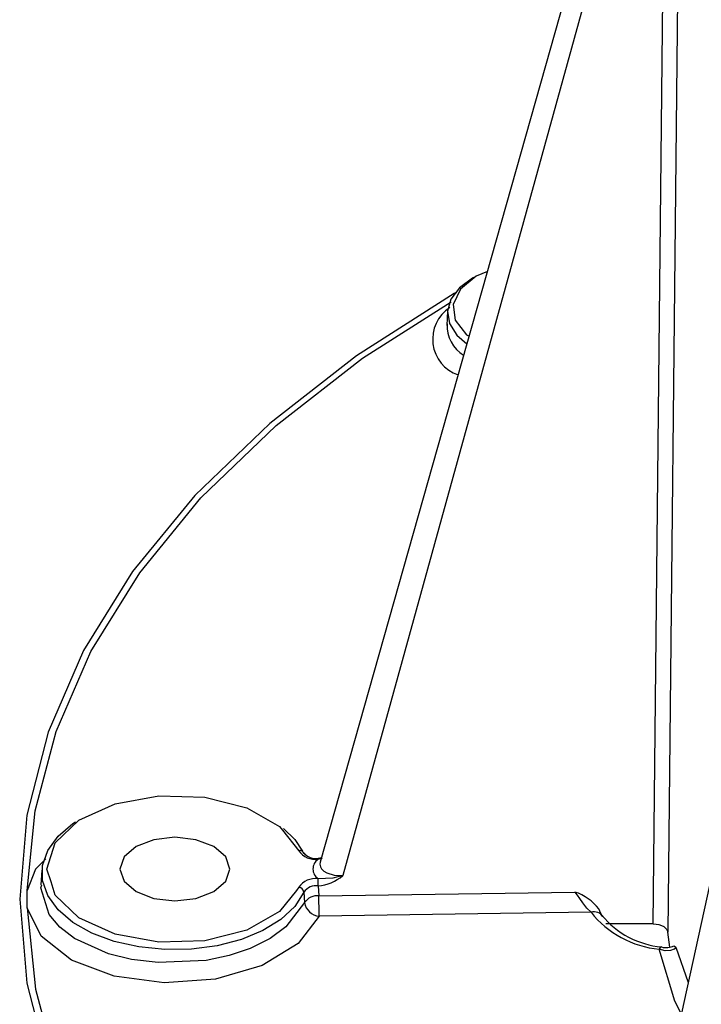
# Model space of a CAD drawing. Units: millimetres. Extents: x 5 to 292, y 2 to 415.
# Drawn here: x 95 to 104, y 131 to 145 of the extents above; entities that cross this region are included whole.
import ezdxf

# ---------------------------------------------------------------- set-up
doc = ezdxf.new("R2010")
doc.units = ezdxf.units.MM

msp = doc.modelspace()

# ---------------------------------------------------------------- linework, layer by layer
for p, q in [((103.3698, 149.1197), (98.8691, 133.2055)), ((103.5518, 148.8619), (99.1743, 133.025)), ((103.3794, 132.37), (103.5518, 148.8619)), ((103.7516, 148.7499), (103.5792, 132.2596)), ((100.5951, 140.6779), (100.5823, 140.4788)), ((105.8663, 140.7706), (102.7047, 126.3312)), ((98.3562, 133.6429), (98.5793, 133.3632)), ((98.6886, 133.2939), (98.6155, 133.3648)), ((98.886, 133.2653), (98.8411, 133.2588)), ((98.8412, 133.246), (98.9007, 133.2674)), ((95.0978, 133.0992), (95.0849, 132.8992)), ((98.8412, 132.8863), (98.8411, 132.9836)), ((94.897, 132.5906), (94.897, 132.8224)), ((95.0837, 132.8611), (95.0954, 132.8991)), ((98.5793, 132.8664), (98.5467, 132.8255)), ((98.6471, 132.8022), (98.6563, 132.6586)), ((98.8412, 132.8863), (98.8498, 132.7534)), ((98.8498, 132.7534), (102.3207, 132.803)), ((102.5377, 132.5281), (98.8533, 132.4754)), ((103.3794, 132.37), (102.7381, 132.37)), ((103.6049, 132.0576), (103.5792, 132.2596)), ((103.6637, 132.0738), (103.6891, 132.0574)), ((103.6891, 132.0574), (103.8536, 131.5786))]:
    msp.add_line(p, q)
at = {"flags": 128}
for points in [[(101.1332, 141.2112), (100.9816, 141.1497), (100.7673, 140.9737), (100.669, 140.7662), (100.6984, 140.5517), (100.8519, 140.3556), (100.8855, 140.3356)], [(100.9477, 141.1329), (100.9322, 141.1241), (100.7549, 140.9922), (100.6401, 140.8389), (100.5949, 140.674), (100.6222, 140.5078), (100.7202, 140.3507), (100.856, 140.231)], [(100.7151, 140.9288), (100.6847, 140.9128), (99.3598, 140.069), (98.1846, 139.1542), (97.1703, 138.1773), (96.3268, 137.1477), (95.6622, 136.0754), (95.1828, 134.9706), (94.8933, 133.844), (94.7965, 132.7065), (94.8933, 131.569), (95.1828, 130.4424)], [(94.8973, 132.8225), (95.0046, 133.9028), (95.289, 134.9794), (95.76, 136.0614), (96.4223, 137.1308), (97.253, 138.1448), (98.271, 139.1254), (99.4432, 140.0369), (100.6425, 140.7998)], [(95.2784, 133.4686), (95.5998, 133.7767), (96.0891, 133.9993), (96.6832, 134.1077), (97.3052, 134.0879), (97.875, 133.9423), (98.3188, 133.6899), (98.3562, 133.6429)], [(98.6471, 132.8022), (98.5238, 132.6076), (98.3362, 132.431), (98.0918, 132.2792), (97.8001, 132.1584), (97.4727, 132.0734), (97.1227, 132.0275), (96.7639, 132.0225), (96.4104, 132.0586), (96.0763, 132.1344), (95.7749, 132.247), (95.5181, 132.3917), (95.3159, 132.563), (95.1766, 132.7539), (95.1055, 132.957), (95.1055, 133.1643), (95.1766, 133.3674), (95.3159, 133.5583), (95.5181, 133.7296), (95.553, 133.7529)], [(98.3696, 133.6642), (98.5238, 133.5137), (98.6285, 133.3577)], [(95.2221, 132.9391), (95.1664, 133.1148), (95.2784, 133.4686)], [(96.373, 132.8106), (96.6148, 132.7173), (96.9, 132.6846), (97.1852, 132.7173), (97.427, 132.8106), (97.5886, 132.9502), (97.6453, 133.1148), (97.5886, 133.2795), (97.427, 133.419), (97.1852, 133.5123), (96.9, 133.5451), (96.6148, 133.5123), (96.373, 133.419), (96.2114, 133.2795), (96.1547, 133.1148), (96.2114, 132.9502), (96.373, 132.8106)], [(95.1506, 133.2545), (95.0127, 133.1115), (94.8973, 132.8225)], [(98.8411, 133.246), (98.8412, 133.2569), (98.8412, 133.2588), (98.8412, 133.2586)], [(98.8698, 133.2053), (98.8652, 133.1781), (98.8708, 133.1462), (98.8879, 133.1152), (98.9168, 133.0864), (98.9573, 133.0615), (99.0575, 133.0308), (99.1743, 133.0249)], [(98.5467, 132.8255), (98.3188, 132.5397), (97.875, 132.2873), (97.3052, 132.1418), (96.6832, 132.1219), (96.0891, 132.2303), (95.5998, 132.4529), (95.2784, 132.761), (95.2221, 132.9391)], [(99.1743, 133.0249), (99.0411, 132.9923), (98.8412, 132.9836)], [(98.6563, 132.6586), (98.4042, 132.3289), (98.1915, 132.1749), (97.9198, 132.0393), (97.6347, 131.943), (97.3236, 131.8769), (96.6723, 131.8455), (96.3129, 131.8878), (96.0017, 131.9639), (95.5377, 132.1746), (95.34, 132.328), (95.1974, 132.4979), (95.0837, 132.8611)], [(102.5377, 132.5281), (102.4819, 132.585), (102.4272, 132.6577), (102.3862, 132.7163), (102.3547, 132.7599), (102.3329, 132.7882), (102.3207, 132.803)], [(94.8973, 132.5905), (95.0091, 131.4862), (95.3061, 130.3853), (95.7882, 129.2983), (96.4555, 128.2363), (97.2822, 127.2368), (98.2912, 126.2702), (99.4314, 125.3845), (100.748, 124.545)], [(98.8533, 132.4754), (98.5687, 132.1059), (98.0798, 131.8079), (97.4503, 131.6229), (96.754, 131.5721), (96.0756, 131.6618), (95.4969, 131.8811), (95.0878, 132.2035), (94.8973, 132.5905)], [(102.6997, 132.465), (102.6726, 132.5134), (102.6445, 132.5739)], [(103.3794, 132.37), (103.42, 132.3677), (103.4588, 132.3606), (103.4947, 132.349), (103.5256, 132.3334), (103.5658, 132.2964), (103.5792, 132.2596)], [(103.4932, 132.058), (103.4925, 132.0585), (103.4766, 132.0504), (103.4605, 132.0277)], [(103.6891, 132.0574), (103.6658, 132.0284), (103.6155, 132.0092), (103.544, 132.0071), (103.4605, 132.0277)], [(103.7609, 131.155), (103.6752, 131.3252), (103.4605, 132.0277)]]:
    msp.add_lwpolyline(points, dxfattribs=at)
for centre, radius, start, end in [((100.9051, 140.2947), 0.5129, 123.35446, 250.86027), ((101.0521, 140.472), 0.4626, 176.38212, 238.76596), ((98.5935, 133.3109), 0.0542, 8.62647, 105.16632), ((98.8071, 133.521), 0.2771, 214.71317, 277.05583), ((98.8112, 133.4757), 0.2189, 219.61359, 277.884), ((98.9258, 133.1148), 0.1561, 122.8152, 237.18411), ((98.8071, 132.7086), 0.2771, 82.94634, 145.28463), ((98.7986, 133.4582), 0.5734, 274.26113, 310.9326), ((98.5715, 132.7903), 0.0765, 8.98069, 84.08925), ((98.8147, 132.6814), 0.2066, 82.61684, 144.20698), ((102.1003, 132.1481), 0.691, 38.04147, 71.39721), ((98.8377, 132.5332), 0.2205, 86.83887, 145.34022), ((98.8726, 132.6937), 0.2191, 189.20614, 264.94781), ((83.0943, 132.4166), 15.7591, 0.214, 1.22474), ((102.58, 132.3972), 0.1376, 29.54592, 107.90209), ((103.5932, 133.3736), 1.3524, 218.69611, 264.36719), ((103.6014, 133.2361), 1.1827, 219.25608, 264.79579), ((103.5579, 132.2732), 0.2241, 253.43647, 297.70097)]:
    msp.add_arc(centre, radius, start, end)

doc.saveas('drawing.dxf')
